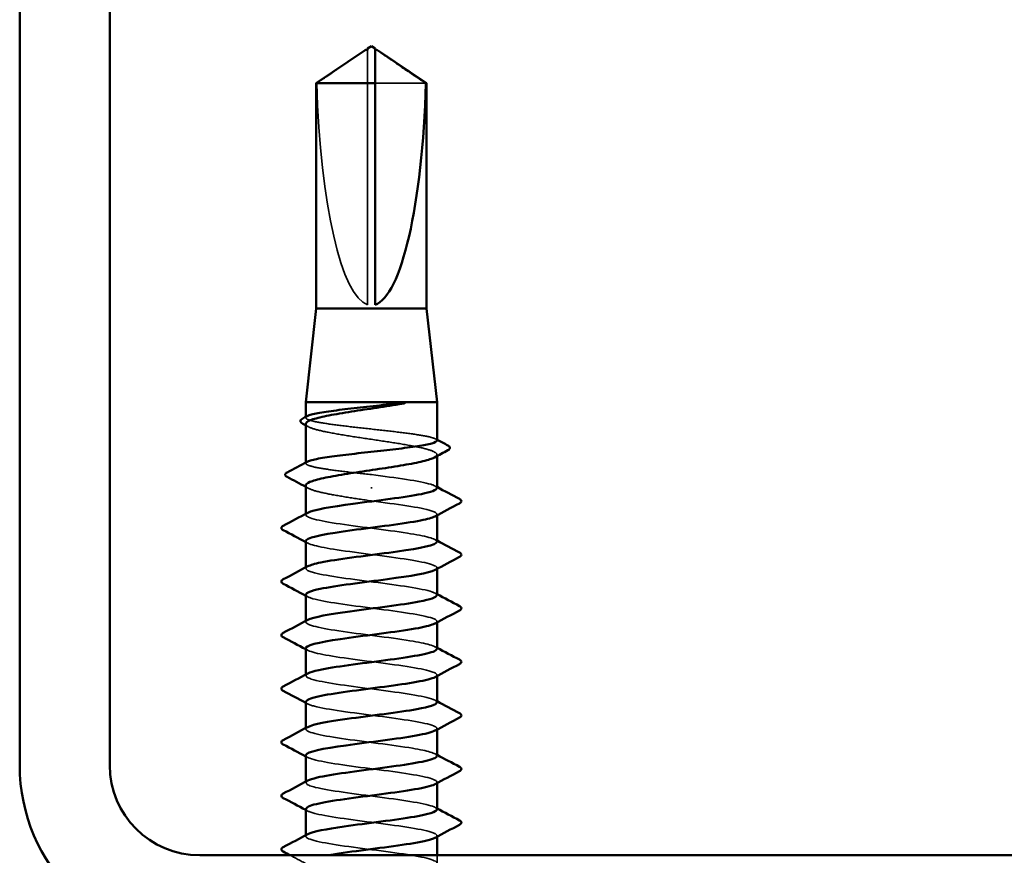
# Model space of a CAD drawing. Units: inches. Extents: x 1 to 174, y -3 to 135.
# Drawn here: x 29 to 31, y 29 to 31 of the extents above; entities that cross this region are included whole.
import ezdxf

# ---------------------------------------------------------------- set-up
doc = ezdxf.new("R2010")
doc.units = ezdxf.units.IN
doc.header["$LTSCALE"] = 4
doc.header["$MEASUREMENT"] = 0
doc.linetypes.add('DASHED', pattern=[0.2067, 0.1654, -0.0413])
doc.layers.add('Hidden (ANSI)', color=7, linetype='DASHED', lineweight=35)
doc.layers.add('Visible (ANSI)', color=7, linetype='Continuous', lineweight=50)

msp = doc.modelspace()

# ---------------------------------------------------------------- linework, layer by layer
at = {"layer": 'Hidden (ANSI)'}
for p, q in [((29.39847, 30.63332), (29.39847, 30.63783)), ((29.39847, 30.18489), (29.39847, 30.63332)), ((29.50224, 30.57879), (29.4118, 30.57879)), ((29.28847, 29.98429), (29.28847, 29.98564)), ((29.5218, 29.91597), (29.5218, 29.9184)), ((29.28847, 29.90325), (29.28847, 29.9046)), ((29.40513, 29.85847), (29.40513, 29.86084)), ((29.28847, 29.81156), (29.28847, 29.81341)), ((29.5218, 29.81066), (29.5218, 29.81251)), ((29.28847, 29.71632), (29.28847, 29.71817)), ((29.5218, 29.71543), (29.5218, 29.71727)), ((29.28847, 29.62108), (29.28847, 29.62293)), ((29.5218, 29.62019), (29.5218, 29.62204)), ((29.28847, 29.52585), (29.28847, 29.52769)), ((29.5218, 29.52495), (29.5218, 29.5268)), ((29.28847, 29.43061), (29.28847, 29.43246)), ((29.5218, 29.42971), (29.5218, 29.43156)), ((29.28847, 29.33537), (29.28847, 29.33722)), ((29.5218, 29.33447), (29.5218, 29.33632)), ((29.28847, 29.24013), (29.28847, 29.24198)), ((29.5218, 29.23924), (29.5218, 29.24108)), ((29.5218, 29.19251), (29.5218, 29.20623))]:
    msp.add_line(p, q, dxfattribs=at)
msp.add_ellipse((29.40513, 30.6404), major_axis=(0, -0.45656), ratio=0.2146482, start_param=4.8477348, end_param=6.2151055, dxfattribs=at)
msp.add_rational_spline([(29.38803, 30.63332), (29.37604, 30.62515), (29.30803, 30.57879)], [1, 1.4009860971, 1], degree=2, dxfattribs=at)
for points, knots in [([(29.39243, 30.63633), (29.39218, 30.63616), (29.39193, 30.63599), (29.3905, 30.63501), (29.38925, 30.63414), (29.38803, 30.63332)], [0.022887708, 0.022887708, 0.022887708, 0.022887708, 0.024710126, 0.024710126, 0.032940456, 0.032940456, 0.032940456, 0.032940456]), ([(29.4118, 30.63783), (29.4118, 30.63784), (29.4118, 30.63785), (29.41181, 30.6381), (29.41198, 30.63829), (29.41242, 30.63852), (29.41271, 30.63858), (29.41304, 30.63858)], [0.0029227102, 0.0029227102, 0.0029227102, 0.0029227102, 0.0030262314, 0.0030262314, 0.0060524629, 0.0060524629, 0.0093008939, 0.0093008939, 0.0093008939, 0.0093008939]), ([(29.5218, 29.94377), (29.5218, 29.94541), (29.51896, 29.94704), (29.50776, 29.95037), (29.49934, 29.95205), (29.478, 29.95543), (29.46528, 29.9571), (29.4372, 29.96048), (29.42211, 29.96215), (29.39154, 29.96553), (29.37637, 29.96721), (29.34795, 29.97059), (29.33498, 29.97226), (29.31301, 29.97564), (29.30422, 29.97732), (29.29204, 29.9807), (29.28876, 29.98237), (29.28832, 29.98504), (29.28918, 29.98602), (29.29102, 29.987)], [1.05706085, 1.05706085, 1.05706085, 1.05706085, 1.1425091, 1.1425091, 1.23039442, 1.23039442, 1.31827973, 1.31827973, 1.40616505, 1.40616505, 1.49405036, 1.49405036, 1.58193568, 1.58193568, 1.66982099, 1.66982099, 1.75770631, 1.75770631, 1.8088032, 1.8088032, 1.8088032, 1.8088032]), ([(29.28847, 29.97311), (29.28847, 29.97301), (29.28847, 29.9729), (29.28876, 29.97051), (29.29207, 29.96824), (29.30436, 29.96365), (29.31323, 29.96138), (29.33538, 29.95679), (29.34845, 29.95452), (29.37708, 29.94993), (29.39235, 29.94766), (29.42307, 29.94308), (29.43821, 29.94081), (29.46631, 29.93622), (29.479, 29.93395), (29.50019, 29.92936), (29.50849, 29.92709), (29.51953, 29.9225), (29.52216, 29.92023), (29.5215, 29.91646), (29.51998, 29.915), (29.51727, 29.91353)], [0.43977474, 0.43977474, 0.43977474, 0.43977474, 0.44380924, 0.44380924, 0.53257109, 0.53257109, 0.62133294, 0.62133294, 0.71009478, 0.71009478, 0.79885663, 0.79885663, 0.88761848, 0.88761848, 0.97638033, 0.97638033, 1.06514218, 1.06514218, 1.15390403, 1.15390403, 1.21106177, 1.21106177, 1.21106177, 1.21106177]), ([(29.40513, 29.88299), (29.38985, 29.88468), (29.37471, 29.88635), (29.34646, 29.88973), (29.33361, 29.89141), (29.31196, 29.89479), (29.30336, 29.89646), (29.29158, 29.89984), (29.28852, 29.90151), (29.28844, 29.90412), (29.2893, 29.90504), (29.29102, 29.90595)], [0, 0, 0, 0, 0.08788532, 0.08788532, 0.17577063, 0.17577063, 0.26365595, 0.26365595, 0.35154126, 0.35154126, 0.39937434, 0.39937434, 0.39937434, 0.39937434]), ([(29.52134, 29.85918), (29.52145, 29.86141), (29.51795, 29.86364), (29.51061, 29.86587), (29.49184, 29.87158), (29.44905, 29.87728), (29.40513, 29.88299)], [300.0220984, 300.0220984, 300.0220984, 300.0220984, 300.46366, 300.46366, 300.46366, 301.5928947, 301.5928947, 301.5928947, 301.5928947]), ([(29.28847, 29.86368), (29.28847, 29.86348), (29.28849, 29.86328), (29.28907, 29.86079), (29.29262, 29.85852), (29.30538, 29.85393), (29.31446, 29.85166), (29.3364, 29.84718), (29.34887, 29.84502), (29.37606, 29.84066), (29.39053, 29.8385), (29.40513, 29.83632)], [1.85623956, 1.85623956, 1.85623956, 1.85623956, 1.86399881, 1.86399881, 1.95276066, 1.95276066, 2.04152251, 2.04152251, 2.12590299, 2.12590299, 2.21028347, 2.21028347, 2.21028347, 2.21028347]), ([(29.40513, 29.83632), (29.44973, 29.83053), (29.49312, 29.82473), (29.51147, 29.81894), (29.52217, 29.81556), (29.52401, 29.81218), (29.51784, 29.8088)], [-301.5928947, -301.5928947, -301.5928947, -301.5928947, -300.4460869, -300.4460869, -300.4460869, -299.7771594, -299.7771594, -299.7771594, -299.7771594]), ([(29.52169, 29.76394), (29.52131, 29.76895), (29.5013, 29.77395), (29.46908, 29.77896), (29.43177, 29.78475), (29.38012, 29.79055), (29.3425, 29.79634), (29.30487, 29.80214), (29.28331, 29.80793), (29.28965, 29.81372), (29.29022, 29.81424), (29.291, 29.81476), (29.29199, 29.81527)], [293.7389131, 293.7389131, 293.7389131, 293.7389131, 294.7296207, 294.7296207, 294.7296207, 295.8764285, 295.8764285, 295.8764285, 297.0232364, 297.0232364, 297.0232364, 297.1254448, 297.1254448, 297.1254448, 297.1254448]), ([(29.28854, 29.76489), (29.28888, 29.75973), (29.31035, 29.75457), (29.34424, 29.74941), (29.38228, 29.74361), (29.43391, 29.73782), (29.47078, 29.73202), (29.50765, 29.72623), (29.52775, 29.72044), (29.52004, 29.71464), (29.51957, 29.71428), (29.51898, 29.71392), (29.51829, 29.71356)], [-296.8805058, -296.8805058, -296.8805058, -296.8805058, -295.8588554, -295.8588554, -295.8588554, -294.7120476, -294.7120476, -294.7120476, -293.5652397, -293.5652397, -293.5652397, -293.4939741, -293.4939741, -293.4939741, -293.4939741]), ([(29.52139, 29.6687), (29.52152, 29.67069), (29.51876, 29.67267), (29.5129, 29.67466), (29.49582, 29.68045), (29.45332, 29.68625), (29.40874, 29.69204), (29.36417, 29.69784), (29.31993, 29.70363), (29.30033, 29.70943), (29.28837, 29.71296), (29.28599, 29.7165), (29.29241, 29.72003)], [287.4557278, 287.4557278, 287.4557278, 287.4557278, 287.8487735, 287.8487735, 287.8487735, 288.9955814, 288.9955814, 288.9955814, 290.1423892, 290.1423892, 290.1423892, 290.8422595, 290.8422595, 290.8422595, 290.8422595]), ([(29.28895, 29.66966), (29.28885, 29.66727), (29.29289, 29.66488), (29.30125, 29.66249), (29.32155, 29.6567), (29.36624, 29.6509), (29.41079, 29.64511), (29.45534, 29.63932), (29.49732, 29.63352), (29.51367, 29.62773), (29.52252, 29.62459), (29.52361, 29.62146), (29.51782, 29.61832)], [-290.5973205, -290.5973205, -290.5973205, -290.5973205, -290.1248161, -290.1248161, -290.1248161, -288.9780083, -288.9780083, -288.9780083, -287.8312004, -287.8312004, -287.8312004, -287.2107888, -287.2107888, -287.2107888, -287.2107888]), ([(29.52163, 29.57346), (29.52123, 29.57823), (29.50337, 29.58299), (29.47373, 29.58775), (29.43766, 29.59354), (29.38609, 29.59933), (29.34735, 29.60513), (29.3086, 29.61092), (29.28479, 29.61672), (29.28898, 29.62251), (29.28953, 29.62327), (29.29057, 29.62404), (29.29204, 29.6248)], [281.1725425, 281.1725425, 281.1725425, 281.1725425, 282.1147342, 282.1147342, 282.1147342, 283.2615421, 283.2615421, 283.2615421, 284.4083499, 284.4083499, 284.4083499, 284.5590742, 284.5590742, 284.5590742, 284.5590742]), ([(29.2885, 29.57442), (29.28875, 29.56901), (29.31262, 29.5636), (29.34913, 29.5582), (29.38826, 29.5524), (29.43978, 29.54661), (29.47538, 29.54081), (29.51099, 29.53502), (29.52876, 29.52922), (29.51893, 29.52343), (29.51874, 29.52332), (29.51853, 29.5232), (29.51831, 29.52309)], [-284.3141351, -284.3141351, -284.3141351, -284.3141351, -283.2439689, -283.2439689, -283.2439689, -282.0971611, -282.0971611, -282.0971611, -280.9503532, -280.9503532, -280.9503532, -280.9276035, -280.9276035, -280.9276035, -280.9276035]), ([(29.52144, 29.47823), (29.52158, 29.47997), (29.51947, 29.48171), (29.51494, 29.48345), (29.49988, 29.48924), (29.45885, 29.49504), (29.41439, 29.50083), (29.36994, 29.50663), (29.32446, 29.51242), (29.30294, 29.51821), (29.2889, 29.522), (29.28556, 29.52578), (29.29237, 29.52956)], [274.8893572, 274.8893572, 274.8893572, 274.8893572, 275.233887, 275.233887, 275.233887, 276.3806949, 276.3806949, 276.3806949, 277.5275027, 277.5275027, 277.5275027, 278.2758888, 278.2758888, 278.2758888, 278.2758888]), ([(29.28897, 29.47918), (29.28892, 29.47655), (29.29386, 29.47391), (29.30395, 29.47128), (29.32615, 29.46549), (29.37205, 29.45969), (29.41644, 29.4539), (29.46082, 29.4481), (29.5013, 29.44231), (29.51562, 29.43652), (29.52276, 29.43363), (29.52321, 29.43074), (29.51782, 29.42785)], [-278.0309498, -278.0309498, -278.0309498, -278.0309498, -277.5099296, -277.5099296, -277.5099296, -276.3631218, -276.3631218, -276.3631218, -275.2163139, -275.2163139, -275.2163139, -274.6444182, -274.6444182, -274.6444182, -274.6444182]), ([(29.52156, 29.38299), (29.52117, 29.3875), (29.50532, 29.39202), (29.47823, 29.39653), (29.44347, 29.40233), (29.3921, 29.40812), (29.35233, 29.41392), (29.31256, 29.41971), (29.28655, 29.42551), (29.28859, 29.4313), (29.28894, 29.43231), (29.29014, 29.43331), (29.29209, 29.43432)], [268.6061719, 268.6061719, 268.6061719, 268.6061719, 269.4998477, 269.4998477, 269.4998477, 270.6466556, 270.6466556, 270.6466556, 271.7934634, 271.7934634, 271.7934634, 271.9927035, 271.9927035, 271.9927035, 271.9927035]), ([(29.28847, 29.38394), (29.28858, 29.37829), (29.31503, 29.37264), (29.35416, 29.36698), (29.39428, 29.36119), (29.44555, 29.3554), (29.47982, 29.3496), (29.51331, 29.34394), (29.52878, 29.33827), (29.51831, 29.33261)], [-271.7477645, -271.7477645, -271.7477645, -271.7477645, -270.6290825, -270.6290825, -270.6290825, -269.4822746, -269.4822746, -269.4822746, -268.3612329, -268.3612329, -268.3612329, -268.3612329]), ([(29.52151, 29.28775), (29.52163, 29.28925), (29.52008, 29.29074), (29.51672, 29.29224), (29.50372, 29.29803), (29.46426, 29.30383), (29.42002, 29.30962), (29.37579, 29.31541), (29.32918, 29.32121), (29.30579, 29.327), (29.28954, 29.33103), (29.28512, 29.33506), (29.29232, 29.33908)], [262.3229866, 262.3229866, 262.3229866, 262.3229866, 262.6190005, 262.6190005, 262.6190005, 263.7658084, 263.7658084, 263.7658084, 264.9126163, 264.9126163, 264.9126163, 265.7095182, 265.7095182, 265.7095182, 265.7095182]), ([(29.28898, 29.2887), (29.28898, 29.28583), (29.29494, 29.28295), (29.30688, 29.28007), (29.33093, 29.27428), (29.37793, 29.26848), (29.42205, 29.26269), (29.46618, 29.25689), (29.50505, 29.2511), (29.51731, 29.2453), (29.5229, 29.24266), (29.52281, 29.24002), (29.51783, 29.23737)], [-265.4645792, -265.4645792, -265.4645792, -265.4645792, -264.8950431, -264.8950431, -264.8950431, -263.7482353, -263.7482353, -263.7482353, -262.6014274, -262.6014274, -262.6014274, -262.0780476, -262.0780476, -262.0780476, -262.0780476]), ([(29.30093, 28.19956), (29.3184, 28.20454), (29.35309, 28.20952), (29.39114, 28.2145), (29.43541, 28.22029), (29.48185, 28.22609), (29.50494, 28.23188), (29.52803, 28.23768), (29.52653, 28.24347), (29.50125, 28.24927), (29.47597, 28.25506), (29.4283, 28.26085), (29.38441, 28.26665), (29.34052, 28.27244), (29.3028, 28.27824), (29.29196, 28.28403), (29.28113, 28.28983), (29.29777, 28.29562), (29.33274, 28.30141), (29.36771, 28.30721), (29.41913, 28.313), (29.45874, 28.3188), (29.49835, 28.32459), (29.52401, 28.33039), (29.52163, 28.33618), (29.51925, 28.34197), (29.48895, 28.34777), (29.44738, 28.35356), (29.40581, 28.35936), (29.35522, 28.36515), (29.32339, 28.37095), (29.29157, 28.37674), (29.28024, 28.38253), (29.29563, 28.38833), (29.31102, 28.39412), (29.35229, 28.39992), (29.39677, 28.40571), (29.44126, 28.41151), (29.48654, 28.4173), (29.50776, 28.42309), (29.52897, 28.42889), (29.52496, 28.43468), (29.49793, 28.44048), (29.4709, 28.44627), (29.42232, 28.45207), (29.37886, 28.45786), (29.33541, 28.46365), (29.29944, 28.46945), (29.29072, 28.47524), (29.282, 28.48104), (29.30099, 28.48683), (29.33726, 28.49263), (29.37354, 28.49842), (29.42513, 28.50421), (29.4637, 28.51001), (29.50227, 28.5158), (29.52573, 28.5216), (29.52119, 28.52739), (29.51665, 28.53319), (29.48436, 28.53898), (29.44206, 28.54477), (29.39975, 28.55057), (29.34972, 28.55636), (29.31945, 28.56216), (29.28918, 28.56795), (29.28031, 28.57375), (29.29771, 28.57954), (29.31511, 28.58533), (29.35784, 28.59113), (29.40243, 28.59692), (29.44701, 28.60272), (29.49104, 28.60851), (29.51033, 28.61431), (29.52961, 28.6201), (29.52311, 28.62589), (29.49439, 28.63169), (29.46568, 28.63748), (29.4163, 28.64328), (29.37338, 28.64907), (29.33047, 28.65487), (29.29634, 28.66066), (29.28975, 28.66645), (29.28315, 28.67225), (29.30445, 28.67804), (29.34194, 28.68384), (29.37943, 28.68963), (29.43109, 28.69543), (29.46853, 28.70122), (29.50597, 28.70701), (29.52717, 28.71281), (29.52048, 28.7186), (29.5138, 28.7244), (29.47959, 28.73019), (29.43665, 28.73599), (29.39371, 28.74178), (29.34436, 28.74757), (29.31571, 28.75337), (29.28707, 28.75916), (29.28067, 28.76496), (29.30004, 28.77075), (29.31942, 28.77655), (29.3635, 28.78234), (29.40808, 28.78813), (29.45267, 28.79393), (29.49534, 28.79972), (29.51265, 28.80552), (29.52996, 28.81131), (29.52098, 28.81711), (29.49064, 28.8229), (29.46031, 28.82869), (29.41025, 28.83449), (29.36797, 28.84028), (29.3257, 28.84608), (29.29349, 28.85187), (29.28905, 28.85767), (29.2846, 28.86346), (29.30816, 28.86925), (29.34678, 28.87505), (29.38539, 28.88084), (29.43698, 28.88664), (29.4732, 28.89243), (29.50942, 28.89823), (29.52831, 28.90402), (29.5195, 28.90981), (29.51068, 28.91561), (29.47464, 28.9214), (29.43116, 28.9272), (29.38769, 28.93299), (29.33914, 28.93879), (29.31219, 28.94458), (29.28523, 28.95037), (29.28133, 28.95617), (29.30263, 28.96196), (29.32392, 28.96776), (29.36926, 28.97355), (29.41374, 28.97935), (29.45821, 28.98514), (29.49942, 28.99093), (29.51472, 28.99673), (29.53002, 29.00252), (29.51858, 29.00832), (29.4867, 29.01411), (29.45481, 29.01991), (29.40419, 29.0257), (29.36266, 29.03149), (29.32112, 29.03729), (29.29091, 29.04308), (29.28862, 29.04888), (29.28633, 29.05467), (29.31209, 29.06047), (29.35174, 29.06626), (29.3914, 29.07205), (29.4428, 29.07785), (29.47772, 29.08364), (29.51263, 29.08944), (29.52917, 29.09523), (29.51824, 29.10103), (29.50732, 29.10682), (29.46952, 29.11261), (29.42562, 29.11841), (29.38171, 29.1242), (29.33407, 29.13), (29.30887, 29.13579), (29.28368, 29.14159), (29.28228, 29.14738), (29.30545, 29.15317), (29.32862, 29.15897), (29.37511, 29.16476), (29.41937, 29.17056), (29.46363, 29.17635), (29.50328, 29.18215), (29.51653, 29.18794), (29.52978, 29.19373), (29.51592, 29.19953), (29.48255, 29.20532), (29.44919, 29.21112), (29.39814, 29.21691), (29.35744, 29.22271), (29.31673, 29.2285), (29.28859, 29.23429), (29.28847, 29.24009), (29.28844, 29.24134), (29.28972, 29.24259), (29.29215, 29.24384)], [190.5313113, 190.5313113, 190.5313113, 190.5313113, 191.5169131, 191.5169131, 191.5169131, 192.6637209, 192.6637209, 192.6637209, 193.8105288, 193.8105288, 193.8105288, 194.9573366, 194.9573366, 194.9573366, 196.1041445, 196.1041445, 196.1041445, 197.2509524, 197.2509524, 197.2509524, 198.3977602, 198.3977602, 198.3977602, 199.5445681, 199.5445681, 199.5445681, 200.691376, 200.691376, 200.691376, 201.8381838, 201.8381838, 201.8381838, 202.9849917, 202.9849917, 202.9849917, 204.1317995, 204.1317995, 204.1317995, 205.2786074, 205.2786074, 205.2786074, 206.4254153, 206.4254153, 206.4254153, 207.5722231, 207.5722231, 207.5722231, 208.719031, 208.719031, 208.719031, 209.8658389, 209.8658389, 209.8658389, 211.0126467, 211.0126467, 211.0126467, 212.1594546, 212.1594546, 212.1594546, 213.3062624, 213.3062624, 213.3062624, 214.4530703, 214.4530703, 214.4530703, 215.5998782, 215.5998782, 215.5998782, 216.746686, 216.746686, 216.746686, 217.8934939, 217.8934939, 217.8934939, 219.0403018, 219.0403018, 219.0403018, 220.1871096, 220.1871096, 220.1871096, 221.3339175, 221.3339175, 221.3339175, 222.4807253, 222.4807253, 222.4807253, 223.6275332, 223.6275332, 223.6275332, 224.7743411, 224.7743411, 224.7743411, 225.9211489, 225.9211489, 225.9211489, 227.0679568, 227.0679568, 227.0679568, 228.2147647, 228.2147647, 228.2147647, 229.3615725, 229.3615725, 229.3615725, 230.5083804, 230.5083804, 230.5083804, 231.6551882, 231.6551882, 231.6551882, 232.8019961, 232.8019961, 232.8019961, 233.948804, 233.948804, 233.948804, 235.0956118, 235.0956118, 235.0956118, 236.2424197, 236.2424197, 236.2424197, 237.3892276, 237.3892276, 237.3892276, 238.5360354, 238.5360354, 238.5360354, 239.6828433, 239.6828433, 239.6828433, 240.8296511, 240.8296511, 240.8296511, 241.976459, 241.976459, 241.976459, 243.1232669, 243.1232669, 243.1232669, 244.2700747, 244.2700747, 244.2700747, 245.4168826, 245.4168826, 245.4168826, 246.5636905, 246.5636905, 246.5636905, 247.7104983, 247.7104983, 247.7104983, 248.8573062, 248.8573062, 248.8573062, 250.004114, 250.004114, 250.004114, 251.1509219, 251.1509219, 251.1509219, 252.2977298, 252.2977298, 252.2977298, 253.4445376, 253.4445376, 253.4445376, 254.5913455, 254.5913455, 254.5913455, 255.7381534, 255.7381534, 255.7381534, 256.8849612, 256.8849612, 256.8849612, 258.0317691, 258.0317691, 258.0317691, 259.1785769, 259.1785769, 259.1785769, 259.4263329, 259.4263329, 259.4263329, 259.4263329])]:
    msp.add_open_spline(points, degree=3, knots=knots, dxfattribs=at)
for points in [[(29.293, 29.96824), (29.29149, 29.96906), (29.28998, 29.96987), (29.28847, 29.97069)], [(29.51925, 29.94647), (29.5201, 29.94602), (29.52095, 29.94557), (29.5218, 29.94512)], [(29.293, 29.85881), (29.29149, 29.85963), (29.28998, 29.86044), (29.28847, 29.86126)], [(29.51832, 29.86289), (29.51948, 29.86227), (29.52064, 29.86165), (29.5218, 29.86103)], [(29.29195, 29.76118), (29.29079, 29.7618), (29.28963, 29.76242), (29.28847, 29.76305)], [(29.51832, 29.76765), (29.51948, 29.76703), (29.52064, 29.76641), (29.5218, 29.76579)], [(29.29195, 29.66594), (29.29079, 29.66656), (29.28963, 29.66719), (29.28847, 29.66781)], [(29.51832, 29.67242), (29.51948, 29.67179), (29.52064, 29.67117), (29.5218, 29.67055)], [(29.29195, 29.5707), (29.29079, 29.57133), (29.28963, 29.57195), (29.28847, 29.57257)], [(29.51832, 29.57718), (29.51948, 29.57656), (29.52064, 29.57593), (29.5218, 29.57531)], [(29.29195, 29.47547), (29.29079, 29.47609), (29.28963, 29.47671), (29.28847, 29.47733)], [(29.51832, 29.48194), (29.51948, 29.48132), (29.52064, 29.4807), (29.5218, 29.48008)], [(29.51832, 29.3867), (29.51948, 29.38608), (29.52064, 29.38546), (29.5218, 29.38484)], [(29.29195, 29.38023), (29.29079, 29.38085), (29.28963, 29.38147), (29.28847, 29.38209)], [(29.29195, 29.28499), (29.29079, 29.28561), (29.28963, 29.28623), (29.28847, 29.28685)], [(29.51832, 29.29146), (29.51948, 29.29084), (29.52064, 29.29022), (29.5218, 29.2896)], [(29.29195, 29.18975), (29.28165, 29.19527), (29.27134, 29.20076), (29.26101, 29.20623)]]:
    msp.add_open_spline(points, degree=3, dxfattribs=at)
at = {"layer": 'Visible (ANSI)', "color": 8, "true_color": 0x808080}
for p, q in [((28.78003, 36.72623), (28.78003, 29.36623)), ((28.94003, 36.72623), (28.94003, 29.36623)), ((29.10003, 29.20623), (32.46003, 29.20623))]:
    msp.add_line(p, q, dxfattribs=at)
at = {"layer": 'Visible (ANSI)'}
for p, q in [((29.39243, 30.63633), (29.30713, 30.57879)), ((29.39847, 30.63858), (29.39722, 30.63858)), ((29.40513, 30.64489), (29.39847, 30.6404)), ((29.40513, 30.64489), (29.4118, 30.6404)), ((29.4118, 30.63858), (29.41304, 30.63858)), ((29.41783, 30.63633), (29.50313, 30.57879)), ((29.4118, 30.57879), (29.30713, 30.57879)), ((29.30713, 30.17823), (29.30713, 30.57879)), ((29.4118, 30.18489), (29.4118, 30.57879)), ((29.50313, 30.57879), (29.50224, 30.57879)), ((29.50313, 30.17823), (29.50313, 30.57879)), ((29.30713, 30.17823), (29.28847, 30.01156)), ((29.50313, 30.17823), (29.30713, 30.17823)), ((29.50313, 30.17823), (29.5218, 30.01156)), ((29.5218, 30.01156), (29.28847, 30.01156)), ((29.28847, 29.98564), (29.28847, 30.01156)), ((29.5218, 29.94377), (29.5218, 30.01156)), ((29.28847, 29.9046), (29.28847, 29.97311)), ((29.5218, 29.85918), (29.5218, 29.91597)), ((29.28847, 29.81341), (29.28847, 29.86368)), ((29.5218, 29.76394), (29.5218, 29.81066)), ((29.28847, 29.71817), (29.28847, 29.76489)), ((29.5218, 29.6687), (29.5218, 29.71543)), ((29.28847, 29.62293), (29.28847, 29.66966)), ((29.5218, 29.57346), (29.5218, 29.62019)), ((29.28847, 29.52769), (29.28847, 29.57442)), ((29.5218, 29.47823), (29.5218, 29.52495)), ((29.28847, 29.43246), (29.28847, 29.47918)), ((29.5218, 29.38299), (29.5218, 29.42971)), ((29.28847, 29.33722), (29.28847, 29.38394)), ((29.5218, 29.28775), (29.5218, 29.33447)), ((29.28847, 29.24198), (29.28847, 29.2887)), ((29.5218, 29.20623), (29.5218, 29.23924))]:
    msp.add_line(p, q, dxfattribs=at)
at = {"layer": 'Visible (ANSI)', "color": 8, "true_color": 0x808080}
for radius in [0.32, 0.16]:
    msp.add_arc((29.10003, 29.36623), radius, 180, 270, dxfattribs=at)
at = {"layer": 'Visible (ANSI)'}
msp.add_ellipse((29.40513, 30.6404), major_axis=(0, 0.45656), ratio=0.2146482, start_param=3.2096724, end_param=4.5770432, dxfattribs=at)
for points, knots in [([(29.39847, 30.63783), (29.39847, 30.63784), (29.39847, 30.63785), (29.39845, 30.6381), (29.39828, 30.63829), (29.39777, 30.63856), (29.39734, 30.63862), (29.39643, 30.63851), (29.39594, 30.63835), (29.39457, 30.63774), (29.39355, 30.63708), (29.39243, 30.63633)], [0.00292271, 0.00292271, 0.00292271, 0.00292271, 0.003026231, 0.003026231, 0.006052463, 0.006052463, 0.010393002, 0.010393002, 0.014733542, 0.014733542, 0.022887708, 0.022887708, 0.022887708, 0.022887708]), ([(29.39847, 30.6404), (29.39847, 30.6404), (29.39847, 30.6404), (29.39847, 30.64036), (29.39847, 30.64019), (29.39847, 30.6398), (29.39847, 30.63919), (29.39847, 30.63838), (29.39847, 30.63783)], [-0.1110359, -0.1110359, -0.1110359, -0.1110359, -0.11039451, -0.0965952, -0.06899657, -0.05519726, -0.02759863, 0, 0, 0, 0]), ([(29.41304, 30.63858), (29.41315, 30.63858), (29.41326, 30.63858), (29.41384, 30.63851), (29.41433, 30.63835), (29.4159, 30.63765), (29.41718, 30.63678), (29.41976, 30.63501), (29.42102, 30.63414), (29.42223, 30.63332)], [0.009300894, 0.009300894, 0.009300894, 0.009300894, 0.010393002, 0.010393002, 0.014733542, 0.014733542, 0.024710126, 0.024710126, 0.032940456, 0.032940456, 0.032940456, 0.032940456]), ([(29.4484, 30.00709), (29.43413, 30.0048), (29.41888, 30.00252), (29.38816, 29.99794), (29.37299, 29.99567), (29.34479, 29.99108), (29.33203, 29.98881), (29.31065, 29.98422), (29.30224, 29.98195), (29.29123, 29.97747), (29.28847, 29.9753), (29.28847, 29.97311)], [0, 0, 0, 0, 0.08876185, 0.08876185, 0.1775237, 0.1775237, 0.26628554, 0.26628554, 0.35504739, 0.35504739, 0.43977474, 0.43977474, 0.43977474, 0.43977474]), ([(29.29102, 29.987), (29.29234, 29.9877), (29.29418, 29.9884), (29.30209, 29.9908), (29.31042, 29.99248), (29.3316, 29.99586), (29.34425, 29.99753), (29.37224, 30.00091), (29.38731, 30.00258), (29.41826, 30.00601), (29.43384, 30.00772), (29.4484, 30.00945)], [1.8088032, 1.8088032, 1.8088032, 1.8088032, 1.84559163, 1.84559163, 1.93347694, 1.93347694, 2.02136226, 2.02136226, 2.10924757, 2.10924757, 2.19937446, 2.19937446, 2.19937446, 2.19937446]), ([(29.4484, 30.00945), (29.45389, 30.01011), (29.4582, 30.01056), (29.46255, 30.0109), (29.4637, 30.01097), (29.46477, 30.01096), (29.46511, 30.01095), (29.46543, 30.0109), (29.46551, 30.01088), (29.46558, 30.01085), (29.4656, 30.01084), (29.46562, 30.01082), (29.46563, 30.01081), (29.46563, 30.0108), (29.46563, 30.01079), (29.46564, 30.01078), (29.46564, 30.01077), (29.46563, 30.01076), (29.46563, 30.01075), (29.46562, 30.01073), (29.46561, 30.01072), (29.46557, 30.01068), (29.46553, 30.01065), (29.46535, 30.01054), (29.46512, 30.01045), (29.46294, 30.00969), (29.45696, 30.00847), (29.4484, 30.00709)], [0, 0, 0, 0, 0.03399507, 0.03399507, 0.05063741, 0.05063741, 0.0565189, 0.0565189, 0.05857498, 0.05857498, 0.05922864, 0.05922864, 0.05957614, 0.05957614, 0.05981006, 0.05981006, 0.06002702, 0.06002702, 0.06030841, 0.06030841, 0.06083715, 0.06083715, 0.06223091, 0.06223091, 0.06771041, 0.06771041, 0.1244916, 0.1244916, 0.1244916, 0.1244916]), ([(29.28308, 29.97359), (29.28127, 29.97456), (29.27996, 29.97557), (29.27857, 29.97923), (29.28039, 29.98136), (29.28325, 29.98287)], [0, 0, 0, 0, 0.04351921, 0.04351921, 0.11046299, 0.11046299, 0.11046299, 0.11046299]), ([(29.29102, 29.90595), (29.29246, 29.90672), (29.29451, 29.90749), (29.30293, 29.90995), (29.31144, 29.91162), (29.33294, 29.915), (29.34572, 29.91667), (29.37389, 29.92005), (29.389, 29.92173), (29.41957, 29.92511), (29.43473, 29.92678), (29.46307, 29.93016), (29.47597, 29.93183), (29.49778, 29.93521), (29.50648, 29.93689), (29.51846, 29.94027), (29.52163, 29.94194), (29.5218, 29.94368), (29.5218, 29.94372), (29.5218, 29.94377)], [0.39937434, 0.39937434, 0.39937434, 0.39937434, 0.43942658, 0.43942658, 0.52731189, 0.52731189, 0.61519721, 0.61519721, 0.70308252, 0.70308252, 0.79096784, 0.79096784, 0.87885316, 0.87885316, 0.96673847, 0.96673847, 1.05462379, 1.05462379, 1.05706085, 1.05706085, 1.05706085, 1.05706085]), ([(29.54098, 29.93496), (29.54284, 29.93398), (29.54417, 29.93297), (29.54517, 29.92941), (29.54351, 29.92762), (29.5411, 29.92634)], [0, 0, 0, 0, 0.04766218, 0.04766218, 0.11069696, 0.11069696, 0.11069696, 0.11069696]), ([(29.51727, 29.91353), (29.51576, 29.91271), (29.51389, 29.9119), (29.5054, 29.90879), (29.49643, 29.90652), (29.4741, 29.90193), (29.46096, 29.89966), (29.43224, 29.89507), (29.41694, 29.8928), (29.38624, 29.88822), (29.37112, 29.88595), (29.34312, 29.88136), (29.33051, 29.87909), (29.3095, 29.8745), (29.30131, 29.87223), (29.29098, 29.86784), (29.28847, 29.86577), (29.28847, 29.86368)], [1.21106177, 1.21106177, 1.21106177, 1.21106177, 1.24266587, 1.24266587, 1.33142772, 1.33142772, 1.42018957, 1.42018957, 1.50895142, 1.50895142, 1.59771327, 1.59771327, 1.68647511, 1.68647511, 1.77523696, 1.77523696, 1.85623956, 1.85623956, 1.85623956, 1.85623956]), ([(29.25528, 29.87902), (29.25337, 29.88004), (29.25195, 29.88121), (29.25184, 29.88477), (29.25334, 29.88603), (29.25537, 29.8871)], [0, 0, 0, 0, 0.05408859, 0.05408859, 0.11086881, 0.11086881, 0.11086881, 0.11086881]), ([(29.29199, 29.81527), (29.30211, 29.82055), (29.33372, 29.82583), (29.37275, 29.83111), (29.4156, 29.8369), (29.46506, 29.8427), (29.49397, 29.84849), (29.51175, 29.85205), (29.52116, 29.85562), (29.52134, 29.85918)], [297.1254448, 297.1254448, 297.1254448, 297.1254448, 298.1700443, 298.1700443, 298.1700443, 299.3168521, 299.3168521, 299.3168521, 300.0220984, 300.0220984, 300.0220984, 300.0220984]), ([(29.56181, 29.83977), (29.56367, 29.83879), (29.56506, 29.83767), (29.56521, 29.83418), (29.56376, 29.83295), (29.56181, 29.83192)], [0, 0, 0, 0, 0.05425934, 0.05425934, 0.11103282, 0.11103282, 0.11103282, 0.11103282]), ([(29.51784, 29.8088), (29.51343, 29.80639), (29.50492, 29.80397), (29.49263, 29.80156), (29.46312, 29.79576), (29.41341, 29.78997), (29.37079, 29.78417), (29.32816, 29.77838), (29.29495, 29.77258), (29.28938, 29.76679), (29.28877, 29.76616), (29.2885, 29.76553), (29.28854, 29.76489)], [-299.7771594, -299.7771594, -299.7771594, -299.7771594, -299.299279, -299.299279, -299.299279, -298.1524712, -298.1524712, -298.1524712, -297.0056633, -297.0056633, -297.0056633, -296.8805058, -296.8805058, -296.8805058, -296.8805058]), ([(29.24846, 29.7843), (29.2466, 29.78528), (29.24521, 29.7864), (29.24506, 29.78989), (29.24651, 29.79113), (29.24846, 29.79215)], [0, 0, 0, 0, 0.05425934, 0.05425934, 0.11103282, 0.11103282, 0.11103282, 0.11103282]), ([(29.29241, 29.72003), (29.29651, 29.72229), (29.3042, 29.72455), (29.31529, 29.72681), (29.34375, 29.7326), (29.39301, 29.7384), (29.43601, 29.74419), (29.47902, 29.74999), (29.51345, 29.75578), (29.52038, 29.76158), (29.52132, 29.76236), (29.52175, 29.76315), (29.52169, 29.76394)], [290.8422595, 290.8422595, 290.8422595, 290.8422595, 291.2891971, 291.2891971, 291.2891971, 292.436005, 292.436005, 292.436005, 293.5828128, 293.5828128, 293.5828128, 293.7389131, 293.7389131, 293.7389131, 293.7389131]), ([(29.56181, 29.74454), (29.56367, 29.74355), (29.56506, 29.74243), (29.56521, 29.73894), (29.56376, 29.73771), (29.56181, 29.73668)], [0, 0, 0, 0, 0.05425934, 0.05425934, 0.11103282, 0.11103282, 0.11103282, 0.11103282]), ([(29.51829, 29.71356), (29.50794, 29.70813), (29.47455, 29.70269), (29.43403, 29.69726), (29.39082, 29.69146), (29.34184, 29.68567), (29.314, 29.67988), (29.29763, 29.67647), (29.28908, 29.67306), (29.28895, 29.66966)], [-293.4939741, -293.4939741, -293.4939741, -293.4939741, -292.4184318, -292.4184318, -292.4184318, -291.271624, -291.271624, -291.271624, -290.5973205, -290.5973205, -290.5973205, -290.5973205]), ([(29.24846, 29.68906), (29.2466, 29.69004), (29.24521, 29.69117), (29.24506, 29.69465), (29.24651, 29.69589), (29.24846, 29.69692)], [0, 0, 0, 0, 0.05425934, 0.05425934, 0.11103282, 0.11103282, 0.11103282, 0.11103282]), ([(29.29204, 29.6248), (29.30176, 29.62983), (29.3307, 29.63486), (29.36735, 29.63989), (29.40955, 29.64569), (29.45967, 29.65148), (29.4902, 29.65728), (29.51026, 29.66109), (29.52114, 29.66489), (29.52139, 29.6687)], [284.5590742, 284.5590742, 284.5590742, 284.5590742, 285.5551578, 285.5551578, 285.5551578, 286.7019656, 286.7019656, 286.7019656, 287.4557278, 287.4557278, 287.4557278, 287.4557278]), ([(29.56181, 29.6493), (29.56367, 29.64832), (29.56506, 29.64719), (29.56521, 29.64371), (29.56376, 29.64247), (29.56181, 29.64144)], [0, 0, 0, 0, 0.05425934, 0.05425934, 0.11103282, 0.11103282, 0.11103282, 0.11103282]), ([(29.51782, 29.61832), (29.51291, 29.61566), (29.50305, 29.613), (29.48878, 29.61034), (29.45769, 29.60455), (29.40735, 29.59876), (29.36542, 29.59296), (29.32348, 29.58717), (29.29222, 29.58137), (29.28881, 29.57558), (29.28858, 29.57519), (29.28848, 29.5748), (29.2885, 29.57442)], [-287.2107888, -287.2107888, -287.2107888, -287.2107888, -286.6843925, -286.6843925, -286.6843925, -285.5375847, -285.5375847, -285.5375847, -284.3907768, -284.3907768, -284.3907768, -284.3141351, -284.3141351, -284.3141351, -284.3141351]), ([(29.24846, 29.59382), (29.2466, 29.59481), (29.24521, 29.59593), (29.24506, 29.59941), (29.24651, 29.60065), (29.24846, 29.60168)], [0, 0, 0, 0, 0.05425934, 0.05425934, 0.11103282, 0.11103282, 0.11103282, 0.11103282]), ([(29.29237, 29.52956), (29.29599, 29.53157), (29.30249, 29.53358), (29.31179, 29.5356), (29.33854, 29.54139), (29.38699, 29.54719), (29.43052, 29.55298), (29.47405, 29.55877), (29.5103, 29.56457), (29.51937, 29.57036), (29.52098, 29.5714), (29.52172, 29.57243), (29.52163, 29.57346)], [278.2758888, 278.2758888, 278.2758888, 278.2758888, 278.6743106, 278.6743106, 278.6743106, 279.8211185, 279.8211185, 279.8211185, 280.9679263, 280.9679263, 280.9679263, 281.1725425, 281.1725425, 281.1725425, 281.1725425]), ([(29.56181, 29.55406), (29.56367, 29.55308), (29.56506, 29.55196), (29.56521, 29.54847), (29.56376, 29.54723), (29.56181, 29.5462)], [0, 0, 0, 0, 0.05425934, 0.05425934, 0.11103282, 0.11103282, 0.11103282, 0.11103282]), ([(29.51831, 29.52309), (29.50764, 29.51741), (29.47134, 29.51173), (29.42852, 29.50605), (29.38482, 29.50025), (29.3367, 29.49446), (29.31057, 29.48866), (29.29632, 29.4855), (29.28904, 29.48234), (29.28897, 29.47918)], [-280.9276035, -280.9276035, -280.9276035, -280.9276035, -279.8035454, -279.8035454, -279.8035454, -278.6567375, -278.6567375, -278.6567375, -278.0309498, -278.0309498, -278.0309498, -278.0309498]), ([(29.24846, 29.49858), (29.2466, 29.49957), (29.24521, 29.50069), (29.24506, 29.50418), (29.24651, 29.50541), (29.24846, 29.50644)], [0, 0, 0, 0, 0.05425934, 0.05425934, 0.11103282, 0.11103282, 0.11103282, 0.11103282]), ([(29.29209, 29.43432), (29.30139, 29.43911), (29.3278, 29.4439), (29.36204, 29.44868), (29.40349, 29.45448), (29.45416, 29.46027), (29.48622, 29.46607), (29.50865, 29.47012), (29.52113, 29.47417), (29.52144, 29.47823)], [271.9927035, 271.9927035, 271.9927035, 271.9927035, 272.9402713, 272.9402713, 272.9402713, 274.0870792, 274.0870792, 274.0870792, 274.8893572, 274.8893572, 274.8893572, 274.8893572]), ([(29.56181, 29.45882), (29.56367, 29.45784), (29.56506, 29.45672), (29.56521, 29.45323), (29.56376, 29.45199), (29.56181, 29.45097)], [0, 0, 0, 0, 0.05425934, 0.05425934, 0.11103282, 0.11103282, 0.11103282, 0.11103282]), ([(29.51782, 29.42785), (29.5124, 29.42494), (29.50108, 29.42204), (29.48474, 29.41913), (29.45213, 29.41334), (29.40129, 29.40754), (29.36015, 29.40175), (29.319, 29.39596), (29.28977, 29.39016), (29.28851, 29.38437), (29.28848, 29.38423), (29.28847, 29.38408), (29.28847, 29.38394)], [-274.6444182, -274.6444182, -274.6444182, -274.6444182, -274.069506, -274.069506, -274.069506, -272.9226982, -272.9226982, -272.9226982, -271.7758903, -271.7758903, -271.7758903, -271.7477645, -271.7477645, -271.7477645, -271.7477645]), ([(29.24846, 29.40335), (29.2466, 29.40433), (29.24521, 29.40545), (29.24506, 29.40894), (29.24651, 29.41017), (29.24846, 29.4112)], [0, 0, 0, 0, 0.05425934, 0.05425934, 0.11103282, 0.11103282, 0.11103282, 0.11103282]), ([(29.29232, 29.33908), (29.29548, 29.34085), (29.30088, 29.34262), (29.3085, 29.34439), (29.3335, 29.35018), (29.38102, 29.35597), (29.42497, 29.36177), (29.46892, 29.36756), (29.50691, 29.37336), (29.51808, 29.37915), (29.52055, 29.38043), (29.52168, 29.38171), (29.52156, 29.38299)], [265.7095182, 265.7095182, 265.7095182, 265.7095182, 266.0594241, 266.0594241, 266.0594241, 267.206232, 267.206232, 267.206232, 268.3530398, 268.3530398, 268.3530398, 268.6061719, 268.6061719, 268.6061719, 268.6061719]), ([(29.56181, 29.36358), (29.56367, 29.3626), (29.56506, 29.36148), (29.56521, 29.35799), (29.56376, 29.35676), (29.56181, 29.35573)], [0, 0, 0, 0, 0.05425934, 0.05425934, 0.11103282, 0.11103282, 0.11103282, 0.11103282]), ([(29.24846, 29.30811), (29.2466, 29.30909), (29.24521, 29.31021), (29.24506, 29.3137), (29.24651, 29.31494), (29.24846, 29.31596)], [0, 0, 0, 0, 0.05425934, 0.05425934, 0.11103282, 0.11103282, 0.11103282, 0.11103282]), ([(29.51831, 29.33261), (29.51807, 29.33248), (29.51782, 29.33235), (29.51755, 29.33222), (29.50562, 29.32642), (29.46702, 29.32063), (29.42295, 29.31484), (29.37887, 29.30904), (29.33171, 29.30325), (29.30737, 29.29745), (29.29512, 29.29454), (29.28898, 29.29162), (29.28898, 29.2887)], [-268.3612329, -268.3612329, -268.3612329, -268.3612329, -268.3354667, -268.3354667, -268.3354667, -267.1886589, -267.1886589, -267.1886589, -266.041851, -266.041851, -266.041851, -265.4645792, -265.4645792, -265.4645792, -265.4645792]), ([(29.29215, 29.24384), (29.30099, 29.24839), (29.32501, 29.25293), (29.35684, 29.25747), (29.39743, 29.26327), (29.44853, 29.26906), (29.48206, 29.27485), (29.50694, 29.27915), (29.52114, 29.28345), (29.52151, 29.28775)], [259.4263329, 259.4263329, 259.4263329, 259.4263329, 260.3253848, 260.3253848, 260.3253848, 261.4721927, 261.4721927, 261.4721927, 262.3229866, 262.3229866, 262.3229866, 262.3229866]), ([(29.56181, 29.26835), (29.56367, 29.26736), (29.56506, 29.26624), (29.56521, 29.26275), (29.56376, 29.26152), (29.56181, 29.26049)], [0, 0, 0, 0, 0.05425934, 0.05425934, 0.11103282, 0.11103282, 0.11103282, 0.11103282]), ([(29.51783, 29.23737), (29.5119, 29.23422), (29.49901, 29.23107), (29.48051, 29.22792), (29.44647, 29.22213), (29.39524, 29.21633), (29.35498, 29.21054), (29.34499, 29.2091), (29.33581, 29.20766), (29.32767, 29.20623)], [-262.0780476, -262.0780476, -262.0780476, -262.0780476, -261.4546196, -261.4546196, -261.4546196, -260.3078117, -260.3078117, -260.3078117, -260.0233408, -260.0233408, -260.0233408, -260.0233408]), ([(29.24846, 29.21287), (29.2466, 29.21385), (29.24521, 29.21497), (29.24506, 29.21846), (29.24651, 29.2197), (29.24846, 29.22073)], [0, 0, 0, 0, 0.05425934, 0.05425934, 0.11103282, 0.11103282, 0.11103282, 0.11103282])]:
    msp.add_open_spline(points, degree=3, knots=knots, dxfattribs=at)
msp.add_rational_spline([(29.4118, 30.57879), (29.4118, 30.61311), (29.4118, 30.63253), (29.4118, 30.64023), (29.4118, 30.6404), (29.4118, 30.6404)], [1, 1.94592589218, 4.1869209114, 7.70579477054, 7.85, 7.85], degree=2, knots=[0, 0, 0, 0.0304004, 0.08356066, 0.21267721, 0.22014701, 0.22014701, 0.22014701], dxfattribs=at)
msp.add_rational_spline([(29.42223, 30.63332), (29.43422, 30.62515), (29.50224, 30.57879)], [1, 1.40098609842, 1], degree=2, dxfattribs=at)
for points in [[(29.28325, 29.98287), (29.28584, 29.98425), (29.28843, 29.98562), (29.29102, 29.987)], [(29.28847, 29.97069), (29.28667, 29.97166), (29.28488, 29.97262), (29.28308, 29.97359)], [(29.5218, 29.94512), (29.52819, 29.94173), (29.53458, 29.93834), (29.54098, 29.93496)], [(29.5411, 29.92634), (29.53315, 29.92208), (29.5252, 29.91782), (29.51727, 29.91353)], [(29.25537, 29.8871), (29.26726, 29.89337), (29.27915, 29.89965), (29.29102, 29.90595)], [(29.28847, 29.86126), (29.27742, 29.86721), (29.26636, 29.87313), (29.25528, 29.87902)], [(29.5218, 29.86103), (29.53511, 29.8539), (29.54846, 29.84683), (29.56181, 29.83977)], [(29.56181, 29.83192), (29.54729, 29.82425), (29.53279, 29.81655), (29.51832, 29.8088)], [(29.24846, 29.79215), (29.26297, 29.79983), (29.27748, 29.80752), (29.29195, 29.81527)], [(29.28847, 29.76305), (29.27515, 29.77017), (29.26181, 29.77724), (29.24846, 29.7843)], [(29.5218, 29.76579), (29.53511, 29.75867), (29.54846, 29.75159), (29.56181, 29.74454)], [(29.56181, 29.73668), (29.54729, 29.72901), (29.53279, 29.72132), (29.51832, 29.71356)], [(29.24846, 29.69692), (29.26297, 29.70459), (29.27748, 29.71228), (29.29195, 29.72003)], [(29.28847, 29.66781), (29.27515, 29.67493), (29.26181, 29.68201), (29.24846, 29.68906)], [(29.5218, 29.67055), (29.53511, 29.66343), (29.54846, 29.65635), (29.56181, 29.6493)], [(29.56181, 29.64144), (29.54729, 29.63377), (29.53279, 29.62608), (29.51832, 29.61832)], [(29.24846, 29.60168), (29.26297, 29.60935), (29.27748, 29.61704), (29.29195, 29.6248)], [(29.28847, 29.57257), (29.27515, 29.57969), (29.26181, 29.58677), (29.24846, 29.59382)], [(29.5218, 29.57531), (29.53511, 29.56819), (29.54846, 29.56112), (29.56181, 29.55406)], [(29.56181, 29.5462), (29.54729, 29.53853), (29.53279, 29.53084), (29.51832, 29.52309)], [(29.24846, 29.50644), (29.26297, 29.51411), (29.27748, 29.52181), (29.29195, 29.52956)], [(29.28847, 29.47733), (29.27515, 29.48445), (29.26181, 29.49153), (29.24846, 29.49858)], [(29.5218, 29.48008), (29.53511, 29.47295), (29.54846, 29.46588), (29.56181, 29.45882)], [(29.56181, 29.45097), (29.54729, 29.44329), (29.53279, 29.4356), (29.51832, 29.42785)], [(29.24846, 29.4112), (29.26297, 29.41887), (29.27748, 29.42657), (29.29195, 29.43432)], [(29.28847, 29.38209), (29.27515, 29.38922), (29.26181, 29.39629), (29.24846, 29.40335)], [(29.5218, 29.38484), (29.53511, 29.37771), (29.54846, 29.37064), (29.56181, 29.36358)], [(29.56181, 29.35573), (29.54729, 29.34806), (29.53279, 29.34036), (29.51832, 29.33261)], [(29.24846, 29.31596), (29.26297, 29.32363), (29.27748, 29.33133), (29.29195, 29.33908)], [(29.28847, 29.28685), (29.27515, 29.29398), (29.26181, 29.30105), (29.24846, 29.30811)], [(29.5218, 29.2896), (29.53511, 29.28248), (29.54846, 29.2754), (29.56181, 29.26835)], [(29.56181, 29.26049), (29.54729, 29.25282), (29.53279, 29.24512), (29.51832, 29.23737)], [(29.24846, 29.22073), (29.26297, 29.2284), (29.27748, 29.23609), (29.29195, 29.24384)], [(29.26101, 29.20623), (29.25683, 29.20844), (29.25264, 29.21066), (29.24846, 29.21287)]]:
    msp.add_open_spline(points, degree=3, dxfattribs=at)

doc.saveas('drawing.dxf')
